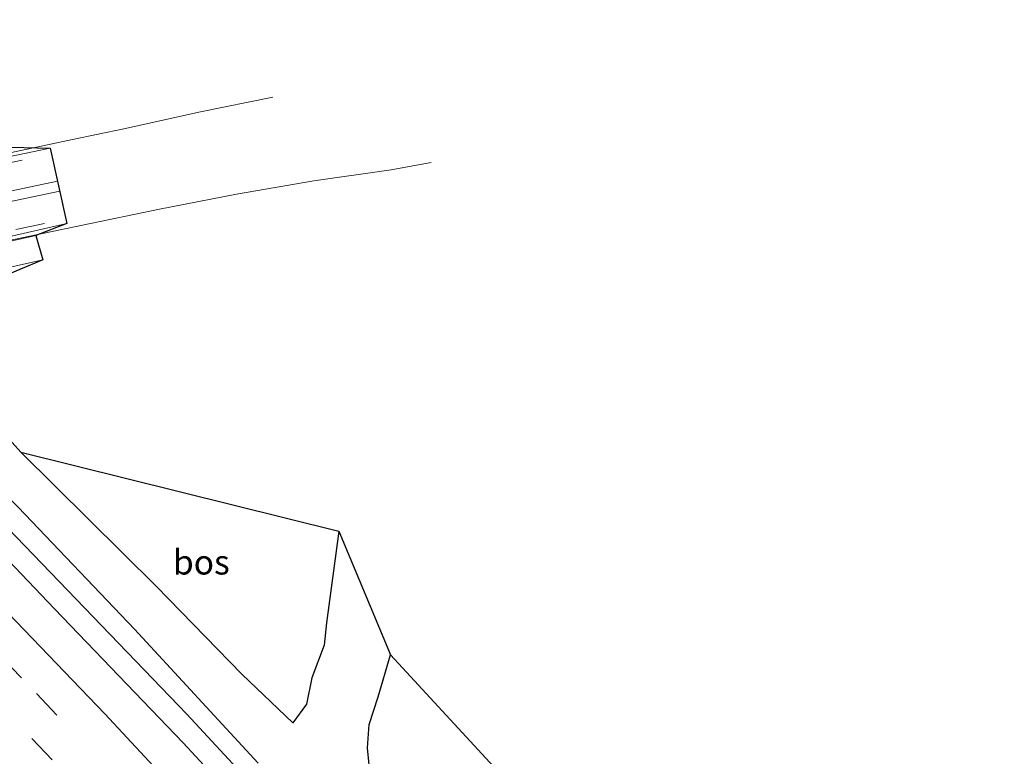
# Model space of a CAD drawing. Units: metres. Extents: x 189995 to 200010, y 443749 to 450001.
# Drawn here: x 193156 to 193257, y 446989 to 447064 of the extents above; entities that cross this region are included whole.
import ezdxf
from ezdxf.enums import TextEntityAlignment as Align

# ---------------------------------------------------------------- set-up
doc = ezdxf.new("R2010")
doc.units = ezdxf.units.M
doc.linetypes.add('VW-3-9_STREEP', pattern=[12, 3, -9])
for name, color, linetype, lineweight in [('B-ME-BV-GELEIDECONSTRUCTIE-GELEIDERAIL-L-B1', 213, 'BV-GELEIDERAIL', 18), ('B-ME-GR-BOMENSTRUIKEN-GV-B6', 93, 'Continuous', 18), ('B-ME-GR-BOS-GV-B6', 10, 'Continuous', 25), ('B-ME-GW-KRUINLIJN-L-B1', 93, 'Continuous', 18), ('B-ME-GW-TEENLIJN-L-B1', 93, 'Continuous', 18), ('B-ME-IE-GRASLAND-GV-B6', 93, 'Continuous', 18), ('B-ME-KG-KADASTRAAL-OPNAMEDTMGRENS-L-B1', 10, 'Continuous', 25), ('B-ME-VH-VERH_SOORT-BITUMEN-GV-B6', 8, 'IE-TERREINAFSCHEIDING-NATUURLIJK-HOUTWAL', 18), ('B-ME-VH-VERH_SOORT-ONVERHARD-GV-B6', 8, 'Continuous', 18), ('B-ME-VW-MARKERING-39STREEP-015-L-B1', 255, 'VW-3-9_STREEP', 18), ('B-ME-VW-MARKERING-STREEP-015-L-B1', 7, 'Continuous', 18)]:
    doc.layers.add(name, color=color, linetype=linetype, lineweight=lineweight)
doc.styles.add('NLCS-ISO', font='NLCS-ISO.TTF')
doc.linetypes.add('BV-GELEIDERAIL', pattern='A,10,-3,[108,NLCS.SHX,S=1,R=0,X=0,Y=0],-3', length=16)
doc.linetypes.add('IE-TERREINAFSCHEIDING-NATUURLIJK-HOUTWAL', pattern='A,7,-1.5,[67,NLCS.SHX,S=0.75,R=45,X=0,Y=0],-1.5,7,-1.5,[70,NLCS.SHX,S=0.75,R=0,X=0,Y=0],-1.5', length=20)

msp = doc.modelspace()

# ---------------------------------------------------------------- linework, layer by layer
at = {"layer": 'B-ME-BV-GELEIDECONSTRUCTIE-GELEIDERAIL-L-B1'}
for points in [[(193411.74, 446684.14, 53.22), (193397.36, 446706.78, 53.6), (193382.93, 446728.89, 54), (193369.11, 446749.35, 54.37), (193354.14, 446770.97, 54.77), (193333.65, 446799.73, 55.29), (193313.85, 446826.49, 55.75), (193292.23, 446854.59, 56.26), (193271.49, 446880.72, 56.82), (193258.34, 446896.78, 57.09), (193235.76, 446923.75, 57.57), (193221.85, 446939.81, 57.89), (193207.87, 446955.69, 58.18), (193186.54, 446979.1, 58.64), (193173.42, 446993.26, 58.9), (193140.47, 447027.46, 59.51), (193125.86, 447042.64, 59.79), (193114.69, 447053.87, 59.98), (193109.16, 447059.21, 60.08)], [(193182.17, 447055.96, 64.57), (193174.82, 447054.47, 64.95), (193167.04, 447052.74, 65.4), (193161.81, 447051.65, 65.59), (193153.98, 447050, 65.76), (193147.16, 447048.56, 65.88)], [(193155.02, 447041.32, 65.78), (193162.84, 447042.95, 65.64), (193170.66, 447044.56, 65.45), (193178.49, 447046.11, 65.27), (193186.33, 447047.44, 64.77), (193194.22, 447048.58, 64.26), (193198.27, 447049.3, 64)]]:
    msp.add_polyline3d(points, dxfattribs=at)
at = {"layer": 'B-ME-GR-BOMENSTRUIKEN-GV-B6'}
for points in [[(193180.7, 446988.27, 58.09), (193168.13, 447001.89, 58.29), (193156.28, 447014.29, 58.54), (193146.48, 447024.24, 58.69), (193146.23, 447024.49, 58.64), (193148.35, 447025.7, 60), (193150.15, 447027.28, 61.2), (193151.13, 447025.88, 61.25), (193156.57, 447019.89, 61.17), (193170.35, 447006.22, 61.23), (193179.03, 446997.31, 61.11), (193184.21, 446992.38, 61.03), (193185.61, 446994.25, 60.94), (193186.13, 446996.94, 61.17), (193187.4, 447000.27, 61.09), (193187.63, 447002.52, 61.14)], [(193187.63, 447002.52, 61.14), (193188.9, 447011.83, 61.1), (193194.13, 446999.29, 58.28), (193192.89, 446995, 58.2), (193191.96, 446992.19, 58.15), (193191.81, 446989.81, 58.14), (193192.12, 446986.7, 58.15)]]:
    msp.add_polyline3d(points, dxfattribs=at)
at = {"layer": 'B-ME-GR-BOS-GV-B6'}
for points in [[(193184.21, 446992.38, 61.03), (193179.03, 446997.31, 61.11), (193170.35, 447006.22, 61.23), (193156.57, 447019.89, 61.17), (193188.9, 447011.83, 61.1), (193187.63, 447002.52, 61.14), (193187.4, 447000.27, 61.09), (193186.13, 446996.94, 61.17), (193185.61, 446994.25, 60.94), (193184.21, 446992.38, 61.03)], [(193252.76, 446935.77, 61.47), (193245.01, 446939.39, 61.17), (193236.09, 446944.05, 60.58), (193227.54, 446948.03, 60.27), (193224.61, 446949.85, 60.21), (193218.27, 446953.48, 60.04), (193194.7, 446976.59, 58.44), (193193.18, 446983.7, 58.16), (193192.12, 446986.7, 58.15), (193191.81, 446989.81, 58.14), (193191.96, 446992.19, 58.15), (193192.89, 446995, 58.2), (193194.13, 446999.29, 58.28), (193252.76, 446935.77, 61.47)]]:
    msp.add_polyline3d(points, dxfattribs=at)
at = {"layer": 'B-ME-GW-KRUINLIJN-L-B1'}
msp.add_polyline3d([(193156.57, 447019.89, 61.17), (193170.35, 447006.22, 61.23), (193179.03, 446997.31, 61.11), (193184.21, 446992.38, 61.03), (193185.61, 446994.25, 60.94), (193186.13, 446996.94, 61.17), (193187.4, 447000.27, 61.09), (193187.63, 447002.52, 61.14), (193188.9, 447011.83, 61.1)], dxfattribs=at)
at = {"layer": 'B-ME-GW-TEENLIJN-L-B1'}
for points in [[(193180.7, 446988.27, 58.09), (193168.13, 447001.89, 58.29), (193156.28, 447014.29, 58.54), (193146.48, 447024.24, 58.69), (193146.23, 447024.49, 58.64), (193140.37, 447030.63, 58.78), (193123.51, 447047.74, 59.05), (193116.68, 447054.11, 59.15), (193110.86, 447059.71, 59.31)], [(193194.13, 446999.29, 58.28), (193192.89, 446995, 58.2), (193191.96, 446992.19, 58.15), (193191.81, 446989.81, 58.14), (193192.12, 446986.7, 58.15), (193193.18, 446983.7, 58.16), (193194.7, 446976.59, 58.44)]]:
    msp.add_polyline3d(points, dxfattribs=at)
at = {"layer": 'B-ME-IE-GRASLAND-GV-B6'}
for points in [[(193185.7, 446976.67, 57.96), (193173.07, 446990.32, 58.23), (193159.99, 447003.94, 58.5), (193147.22, 447017.34, 58.72), (193133.96, 447031.09, 58.95), (193116.89, 447048.44, 59.27), (193110.77, 447054.47, 59.38), (193106.62, 447058.45, 59.43), (193110.86, 447059.71, 59.31), (193116.68, 447054.11, 59.15), (193123.51, 447047.74, 59.05), (193140.37, 447030.63, 58.78), (193146.23, 447024.49, 58.64), (193146.48, 447024.24, 58.69), (193156.28, 447014.29, 58.54), (193168.13, 447001.89, 58.29), (193180.7, 446988.27, 58.09)], [(193148.06, 447034.33, 65.05), (193147.81, 447034.64, 65.18), (193147.55, 447035.77, 65.27), (193147.33, 447036.84, 65.15), (193158.78, 447039.41, 64.9), (193150.3, 447035.85, 65.2), (193149.1, 447035.18, 65.12), (193148.41, 447034.45, 65.04), (193148.06, 447034.33, 65.05)]]:
    msp.add_polyline3d(points, dxfattribs=at)
at = {"layer": 'B-ME-KG-KADASTRAAL-OPNAMEDTMGRENS-L-B1'}
msp.add_polyline3d([(193124.77, 447063.83, 65), (193135.47, 447049.35, 65.36), (193139.93, 447049.77, 65.23), (193154.2, 447050.9, 65.03), (193159.55, 447050.76, 64.98), (193161.24, 447043.12, 64.98), (193158.09, 447041.9, 64.95), (193158.78, 447039.41, 64.9), (193150.3, 447035.85, 65.2), (193150.15, 447027.28, 61.2), (193151.13, 447025.88, 61.25), (193156.57, 447019.89, 61.17), (193188.9, 447011.83, 61.1), (193194.13, 446999.29, 58.28), (193252.76, 446935.77, 61.47)], dxfattribs=at)
at = {"layer": 'B-ME-VH-VERH_SOORT-BITUMEN-GV-B6'}
for points in [[(193159.73, 446982.2, 57.99), (193135.53, 447007.61, 58.44), (193119.46, 447023.81, 58.7), (193095.5, 447047.45, 59.17), (193089.38, 447053.35, 59.28), (193106.62, 447058.45, 59.43), (193110.77, 447054.47, 59.38), (193116.89, 447048.44, 59.27), (193133.96, 447031.09, 58.95), (193147.22, 447017.34, 58.72), (193159.99, 447003.94, 58.5), (193173.07, 446990.32, 58.23), (193185.7, 446976.67, 57.96)], [(193141.39, 447038.68, 65.33), (193134.46, 447045.52, 65.38), (193137.43, 447046.16, 65.36), (193137.32, 447046.65, 65.36), (193133.99, 447045.98, 65.3), (193132.04, 447047.93, 65.36), (193134.61, 447048.52, 65.32), (193139.93, 447049.77, 65.23), (193154.2, 447050.9, 65.03), (193146.63, 447048.68, 65.16), (193140.6, 447047.22, 65.26), (193140.53, 447046.82, 65.28), (193141.9, 447047.11, 65.28), (193159.55, 447050.76, 64.98), (193161.24, 447043.12, 64.98), (193144.76, 447039.37, 65.4), (193144.67, 447039.35, 65.29), (193141.39, 447038.68, 65.33)], [(193143.99, 447036.12, 65.21), (193141.81, 447038.27, 65.31), (193144.83, 447038.92, 65.38), (193144.93, 447038.94, 65.26), (193158.09, 447041.9, 64.95), (193158.78, 447039.41, 64.9), (193147.33, 447036.84, 65.15), (193145.51, 447036.44, 65.18), (193143.99, 447036.12, 65.21)]]:
    msp.add_polyline3d(points, dxfattribs=at)
at = {"layer": 'B-ME-VH-VERH_SOORT-ONVERHARD-GV-B6'}
for points in [[(193140.53, 447046.82, 65.28), (193140.6, 447047.22, 65.26), (193146.63, 447048.68, 65.16), (193154.2, 447050.9, 65.03), (193159.55, 447050.76, 64.98), (193141.9, 447047.11, 65.28), (193140.53, 447046.82, 65.28)], [(193144.83, 447038.92, 65.38), (193144.76, 447039.37, 65.4), (193161.24, 447043.12, 64.98), (193158.09, 447041.9, 64.95), (193144.93, 447038.94, 65.26), (193144.83, 447038.92, 65.38)]]:
    msp.add_polyline3d(points, dxfattribs=at)
at = {"layer": 'B-ME-VW-MARKERING-39STREEP-015-L-B1'}
for points in [[(193094.25, 447054.79, 59.35), (193099.11, 447050.12, 59.27), (193120.72, 447028.74, 58.87), (193141.06, 447008.07, 58.51), (193160.31, 446988.02, 58.15), (193178, 446968.97, 57.79), (193197.34, 446947.63, 57.41), (193215.07, 446927.53, 57.03), (193233.53, 446905.95, 56.6), (193251.23, 446884.77, 56.2), (193267.72, 446864.41, 55.82), (193286.51, 446840.51, 55.37), (193303.53, 446818.28, 54.96), (193319.14, 446797.24, 54.57), (193338.2, 446770.79, 54.09), (193351.39, 446751.95, 53.76), (193368.36, 446726.97, 53.31), (193383.78, 446703.6, 52.88), (193397.16, 446682.72, 52.51), (193398.91, 446679.9, 52.46)], [(193134.99, 447045, 65.4), (193142.01, 447046.49, 65.31), (193159.67, 447050.19, 64.99), (193159.68, 447050.19, 64.99)], [(193140.77, 447039.3, 65.34), (193144.3, 447040.04, 65.3), (193161.14, 447043.58, 64.99)], [(193117.07, 447037.35, 59.06), (193137.87, 447016.34, 58.68), (193158.16, 446995.34, 58.31), (193172.69, 446979.9, 58.04), (193192.95, 446957.78, 57.62), (193212.23, 446936.12, 57.22), (193229.88, 446915.69, 56.81), (193248.68, 446893.35, 56.38), (193265.4, 446872.92, 56.01), (193281.82, 446852.24, 55.61), (193300.42, 446828.19, 55.17), (193312.94, 446811.58, 54.86), (193328.66, 446790.12, 54.47), (193346.91, 446764.58, 54), (193361.33, 446743.67, 53.63), (193377.94, 446718.93, 53.18), (193391.93, 446697.49, 52.8), (193402.32, 446681.03, 52.5)]]:
    msp.add_polyline3d(points, dxfattribs=at)
at = {"layer": 'B-ME-VW-MARKERING-STREEP-015-L-B1'}
for points in [[(193102.51, 447057.24, 59.46), (193111.16, 447048.78, 59.32), (193145.42, 447013.76, 58.68), (193165.1, 446993.28, 58.31), (193181.31, 446975.85, 58), (193198.81, 446956.62, 57.65), (193216.6, 446936.58, 57.27), (193234.74, 446915.52, 56.87), (193254.28, 446892.23, 56.43), (193270.34, 446872.55, 56.06), (193288.44, 446849.64, 55.62), (193309.87, 446821.72, 55.11), (193326.4, 446799.37, 54.69), (193341.25, 446778.76, 54.32), (193353.72, 446761.12, 54), (193370.29, 446736.84, 53.56), (193384.6, 446715.37, 53.18), (193398.19, 446694.38, 52.81), (193405.85, 446682.19, 52.59)], [(193137.43, 447042.59, 65.44), (193142.63, 447043.7, 65.38), (193160.29, 447047.41, 65.07), (193160.29, 447047.41, 65.07)], [(193160.52, 447046.39, 65.06), (193142.93, 447042.7, 65.37), (193138.32, 447041.71, 65.43)]]:
    msp.add_polyline3d(points, dxfattribs=at)

# ---------------------------------------------------------------- texts
at = {"layer": 'B-ME-GR-BOS-GV-B6', "ltscale": 0.2, "style": 'NLCS-ISO'}
msp.add_text('bos', height=2.5, dxfattribs=at).set_placement((193174.91, 447008.69), align=Align.MIDDLE_CENTER)

doc.saveas('drawing.dxf')
